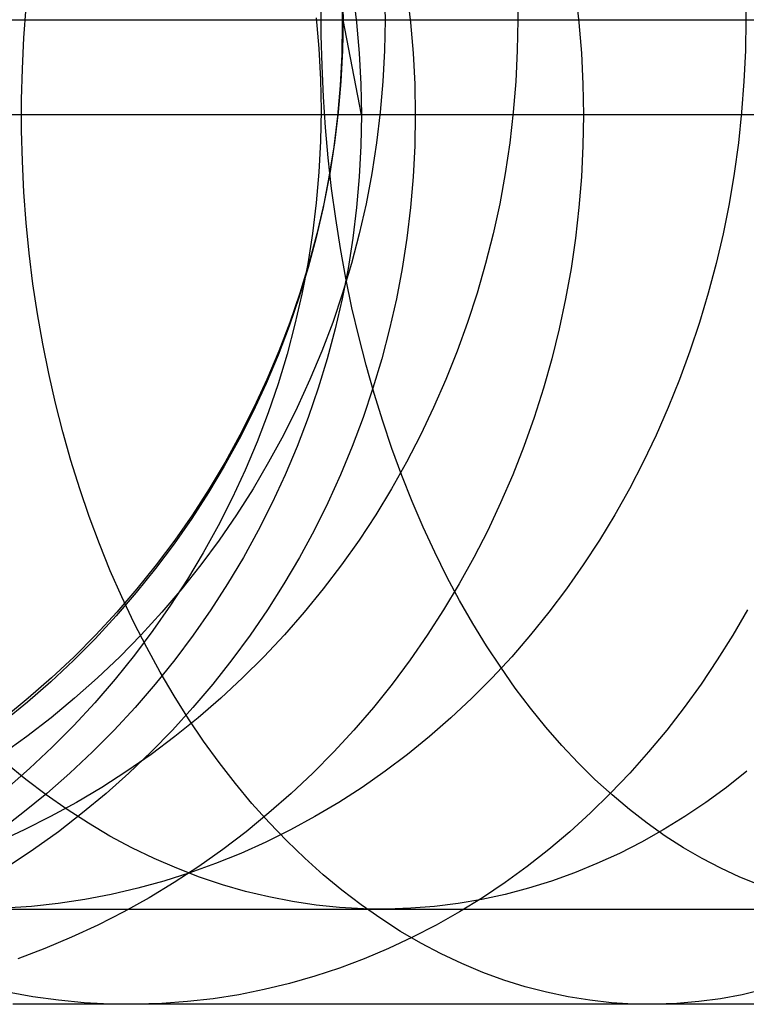
# Model space of a CAD drawing. Units: millimetres. Extents: x -109 to 145, y -72 to 129.
# Drawn here: x -92 to -84, y 18 to 30 of the extents above; entities that cross this region are included whole.
import ezdxf

# ---------------------------------------------------------------- set-up
doc = ezdxf.new("R2010")
doc.units = ezdxf.units.MM
doc.header["$MEASUREMENT"] = 0
doc.layers.add('Default', color=7, linetype='Continuous', true_color=0x000000)

msp = doc.modelspace()

# ---------------------------------------------------------------- linework, layer by layer
at = {"layer": 'Default'}
for p, q in [((-88.599, 29.813, 249.328), (-88.593, 29.466, 249.331)), ((-88.591, 29.856, 321.58), (-88.585, 29.509, 321.58)), ((-88.475, 29.823, 21.318), (-88.433, 29.478, 21.318)), ((-88.119, 29.856, 327.311), (-88.113, 29.509, 327.31)), ((-87.868, 29.823, 14.947), (-87.826, 29.478, 14.955)), ((-86.627, 29.856, 333.14), (-86.621, 29.509, 333.138)), ((-85.973, 29.823, 8.435), (-85.934, 29.478, 8.451)), ((-84.064, 29.856, 338.797), (-84.059, 29.509, 338.794)), ((-88.829, 29.337, 363.802), (-88.829, 29.684, 363.802)), ((-92.17, 29.305, -17.488), (-92.145, 29.651, -17.462)), ((-92.614, 29.51, 343.98), (-91.812, 29.51, 345.322)), ((-91.812, 29.51, 345.322), (-90.965, 29.51, 346.635)), ((-90.965, 29.51, 346.635), (-90.072, 29.51, 347.918)), ((-90.072, 29.51, 347.918), (-89.135, 29.51, 349.169)), ((-89.135, 29.51, 349.169), (-88.156, 29.51, 350.387)), ((-88.885, 29.531, 149.61), (-88.855, 29.185, 149.611)), ((-88.593, 29.466, 249.331), (-88.599, 29.119, 249.334)), ((-88.585, 29.509, 321.58), (-88.591, 29.162, 321.58)), ((-88.379, 28.439, 21.318), (-88.585, 29.509, 321.58)), ((-88.585, 29.509, 321.58), (-88.564, 29.509, 322.795)), ((-88.564, 29.509, 322.795), (-88.5, 29.509, 324.009)), ((-88.5, 29.509, 324.009), (-88.395, 29.509, 325.221)), ((-88.433, 29.478, 21.318), (-88.403, 29.132, 21.318)), ((-88.395, 29.509, 325.221), (-88.248, 29.509, 326.427)), ((-88.248, 29.509, 326.427), (-88.058, 29.509, 327.628)), ((-88.156, 29.51, 350.387), (-87.134, 29.51, 351.571)), ((-88.113, 29.509, 327.31), (-88.119, 29.162, 327.311)), ((-88.058, 29.509, 327.628), (-87.828, 29.509, 328.822)), ((-87.828, 29.509, 328.822), (-87.555, 29.509, 330.007)), ((-87.826, 29.478, 14.955), (-87.797, 29.132, 14.96)), ((-87.555, 29.509, 330.007), (-87.242, 29.509, 331.181)), ((-87.242, 29.509, 331.181), (-86.888, 29.509, 332.344)), ((-87.134, 29.51, 351.571), (-86.073, 29.51, 352.718)), ((-86.888, 29.509, 332.344), (-86.495, 29.509, 333.494)), ((-86.621, 29.509, 333.138), (-86.627, 29.162, 333.14)), ((-86.495, 29.509, 333.494), (-86.061, 29.509, 334.63)), ((-86.073, 29.51, 352.718), (-84.972, 29.51, 353.827)), ((-86.061, 29.509, 334.63), (-85.588, 29.509, 335.75)), ((-85.934, 29.478, 8.451), (-85.906, 29.132, 8.462)), ((-85.588, 29.509, 335.75), (-85.077, 29.509, 336.853)), ((-85.077, 29.509, 336.853), (-84.527, 29.509, 337.937)), ((-84.972, 29.51, 353.827), (-83.833, 29.51, 354.898)), ((-84.527, 29.509, 337.937), (-83.941, 29.509, 339.002)), ((-84.059, 29.509, 338.794), (-84.064, 29.162, 338.797)), ((-92.187, 28.959, -17.505), (-92.17, 29.305, -17.488)), ((-88.821, 28.99, 363.793), (-88.829, 29.337, 363.802)), ((-88.855, 29.185, 149.611), (-88.837, 28.838, 149.611)), ((-88.599, 29.119, 249.334), (-88.617, 28.772, 249.338)), ((-88.591, 29.162, 321.58), (-88.609, 28.815, 321.58)), ((-88.403, 29.132, 21.318), (-88.385, 28.786, 21.318)), ((-88.119, 29.162, 327.311), (-88.137, 28.815, 327.314)), ((-87.797, 29.132, 14.96), (-87.779, 28.786, 14.963)), ((-86.627, 29.162, 333.14), (-86.644, 28.815, 333.146)), ((-85.906, 29.132, 8.462), (-85.889, 28.786, 8.469)), ((-84.064, 29.162, 338.797), (-84.08, 28.815, 338.806)), ((-92.196, 28.612, -17.513), (-92.187, 28.959, -17.505)), ((-88.806, 28.644, 363.774), (-88.821, 28.99, 363.793)), ((-88.837, 28.838, 149.611), (-88.831, 28.491, 149.611)), ((-88.609, 28.815, 321.58), (-88.639, 28.47, 321.58)), ((-88.385, 28.786, 21.318), (-88.379, 28.439, 21.318)), ((-88.137, 28.815, 327.314), (-88.166, 28.47, 327.318)), ((-87.779, 28.786, 14.963), (-87.773, 28.439, 14.965)), ((-86.644, 28.815, 333.146), (-86.673, 28.47, 333.156)), ((-85.889, 28.786, 8.469), (-85.884, 28.439, 8.471)), ((-84.08, 28.815, 338.806), (-84.106, 28.47, 338.821)), ((-88.617, 28.772, 249.338), (-88.647, 28.426, 249.341)), ((-92.196, 28.265, -17.513), (-92.196, 28.612, -17.513)), ((-88.783, 28.298, 363.747), (-88.806, 28.644, 363.774)), ((-88.831, 28.491, 149.611), (-88.837, 28.144, 149.612)), ((-88.639, 28.47, 321.58), (-88.681, 28.125, 321.58)), ((-88.166, 28.47, 327.318), (-88.208, 28.125, 327.325)), ((-86.673, 28.47, 333.156), (-86.712, 28.125, 333.17)), ((-84.106, 28.47, 338.821), (-84.143, 28.125, 338.841)), ((-91.513, 28.439, -18.184), (-92.87, 28.439, -16.833)), ((-91.484, 28.439, -2.489), (-92.294, 28.439, -1.148)), ((-90.11, 28.439, -19.488), (-91.513, 28.439, -18.184)), ((-90.627, 28.439, -3.801), (-91.484, 28.439, -2.489)), ((-89.725, 28.439, -5.083), (-90.627, 28.439, -3.801)), ((-88.662, 28.439, -20.742), (-90.11, 28.439, -19.488)), ((-88.779, 28.439, -6.332), (-89.725, 28.439, -5.083)), ((-87.791, 28.439, -7.548), (-88.779, 28.439, -6.332)), ((-88.647, 28.426, 249.341), (-88.689, 28.082, 249.345)), ((-87.172, 28.439, -21.945), (-88.662, 28.439, -20.742)), ((-88.379, 28.439, 21.318), (-88.385, 28.092, 21.318)), ((-88.354, 28.439, 20.114), (-88.379, 28.439, 21.318)), ((-88.287, 28.439, 18.912), (-88.354, 28.439, 20.114)), ((-88.179, 28.439, 17.713), (-88.287, 28.439, 18.912)), ((-88.03, 28.439, 16.518), (-88.179, 28.439, 17.713)), ((-87.84, 28.439, 15.329), (-88.03, 28.439, 16.518)), ((-87.609, 28.439, 14.148), (-87.84, 28.439, 15.329)), ((-86.76, 28.439, -8.728), (-87.791, 28.439, -7.548)), ((-87.773, 28.439, 14.965), (-87.779, 28.092, 14.963)), ((-87.338, 28.439, 12.975), (-87.609, 28.439, 14.148)), ((-87.026, 28.439, 11.812), (-87.338, 28.439, 12.975)), ((-85.641, 28.439, -23.095), (-87.172, 28.439, -21.945)), ((-86.675, 28.439, 10.66), (-87.026, 28.439, 11.812)), ((-85.689, 28.439, -9.872), (-86.76, 28.439, -8.728)), ((-86.284, 28.439, 9.521), (-86.675, 28.439, 10.66)), ((-85.854, 28.439, 8.396), (-86.284, 28.439, 9.521)), ((-85.884, 28.439, 8.471), (-85.889, 28.092, 8.469)), ((-85.386, 28.439, 7.287), (-85.854, 28.439, 8.396)), ((-84.579, 28.439, -10.978), (-85.689, 28.439, -9.872)), ((-84.07, 28.439, -24.191), (-85.641, 28.439, -23.095)), ((-84.88, 28.439, 6.195), (-85.386, 28.439, 7.287)), ((-84.336, 28.439, 5.12), (-84.88, 28.439, 6.195)), ((-83.431, 28.439, -12.045), (-84.579, 28.439, -10.978)), ((-83.756, 28.439, 4.065), (-84.336, 28.439, 5.12)), ((-82.462, 28.439, -25.232), (-84.07, 28.439, -24.191)), ((-92.187, 27.918, -17.505), (-92.196, 28.265, -17.513)), ((-88.752, 27.955, 363.71), (-88.783, 28.298, 363.747)), ((-88.837, 28.144, 149.612), (-88.855, 27.797, 149.612)), ((-88.681, 28.125, 321.58), (-88.735, 27.782, 321.58)), ((-88.208, 28.125, 327.325), (-88.261, 27.782, 327.334)), ((-86.712, 28.125, 333.17), (-86.763, 27.782, 333.188)), ((-84.143, 28.125, 338.841), (-84.19, 27.782, 338.868)), ((-88.689, 28.082, 249.345), (-88.743, 27.739, 249.348)), ((-88.385, 28.092, 21.318), (-88.403, 27.745, 21.318)), ((-87.779, 28.092, 14.963), (-87.797, 27.745, 14.96)), ((-85.889, 28.092, 8.469), (-85.906, 27.745, 8.462)), ((-92.17, 27.572, -17.488), (-92.187, 27.918, -17.505)), ((-88.713, 27.613, 363.664), (-88.752, 27.955, 363.71)), ((-88.855, 27.797, 149.612), (-88.885, 27.452, 149.612)), ((-88.743, 27.739, 249.348), (-88.809, 27.398, 249.352)), ((-88.735, 27.782, 321.58), (-88.801, 27.441, 321.58)), ((-88.403, 27.745, 21.318), (-88.433, 27.399, 21.318)), ((-88.261, 27.782, 327.334), (-88.326, 27.441, 327.345)), ((-87.797, 27.745, 14.96), (-87.826, 27.399, 14.955)), ((-86.763, 27.782, 333.188), (-86.825, 27.441, 333.21)), ((-85.906, 27.745, 8.462), (-85.934, 27.399, 8.451)), ((-84.19, 27.782, 338.868), (-84.247, 27.441, 338.9)), ((-92.145, 27.227, -17.462), (-92.17, 27.572, -17.488)), ((-88.667, 27.273, 363.609), (-88.713, 27.613, 363.664)), ((-88.885, 27.452, 149.612), (-88.927, 27.107, 149.612)), ((-88.809, 27.398, 249.352), (-88.887, 27.06, 249.355)), ((-88.801, 27.441, 321.58), (-88.879, 27.103, 321.58)), ((-88.433, 27.399, 21.318), (-88.475, 27.055, 21.318)), ((-88.326, 27.441, 327.345), (-88.403, 27.103, 327.358)), ((-87.826, 27.399, 14.955), (-87.868, 27.055, 14.947)), ((-86.825, 27.441, 333.21), (-86.899, 27.103, 333.235)), ((-85.934, 27.399, 8.451), (-85.973, 27.055, 8.435)), ((-84.247, 27.441, 338.9), (-84.315, 27.103, 338.938)), ((-88.614, 26.936, 363.545), (-88.667, 27.273, 363.609)), ((-92.111, 26.883, -17.428), (-92.145, 27.227, -17.462)), ((-88.927, 27.107, 149.612), (-88.981, 26.764, 149.612)), ((-88.887, 27.06, 249.355), (-88.976, 26.724, 249.359)), ((-88.879, 27.103, 321.58), (-88.968, 26.768, 321.58)), ((-88.475, 27.055, 21.318), (-88.529, 26.712, 21.318)), ((-88.403, 27.103, 327.358), (-88.491, 26.768, 327.372)), ((-87.868, 27.055, 14.947), (-87.921, 26.712, 14.937)), ((-86.899, 27.103, 333.235), (-86.983, 26.768, 333.265)), ((-85.973, 27.055, 8.435), (-86.023, 26.712, 8.415)), ((-84.315, 27.103, 338.938), (-84.393, 26.768, 338.982)), ((-88.553, 26.602, 363.472), (-88.614, 26.936, 363.545)), ((-92.069, 26.541, -17.386), (-92.111, 26.883, -17.428)), ((-88.976, 26.724, 249.359), (-89.077, 26.392, 249.363)), ((-88.968, 26.768, 321.58), (-89.069, 26.435, 321.58)), ((-88.981, 26.764, 149.612), (-89.047, 26.423, 149.612)), ((-88.529, 26.712, 21.318), (-88.595, 26.371, 21.317)), ((-88.491, 26.768, 327.372), (-88.591, 26.435, 327.389)), ((-87.921, 26.712, 14.937), (-87.985, 26.371, 14.925)), ((-86.983, 26.768, 333.265), (-87.078, 26.435, 333.298)), ((-86.023, 26.712, 8.415), (-86.085, 26.371, 8.391)), ((-84.393, 26.768, 338.982), (-84.481, 26.435, 339.032)), ((-88.485, 26.272, 363.39), (-88.553, 26.602, 363.472)), ((-92.018, 26.201, -17.335), (-92.069, 26.541, -17.386)), ((-89.077, 26.392, 249.363), (-89.19, 26.064, 249.366)), ((-89.069, 26.435, 321.58), (-89.182, 26.107, 321.58)), ((-89.047, 26.423, 149.612), (-89.125, 26.085, 149.612)), ((-88.591, 26.435, 327.389), (-88.701, 26.107, 327.407)), ((-88.595, 26.371, 21.317), (-88.673, 26.033, 21.317)), ((-87.985, 26.371, 14.925), (-88.062, 26.033, 14.91)), ((-87.078, 26.435, 333.298), (-87.185, 26.107, 333.335)), ((-86.085, 26.371, 8.391), (-86.157, 26.033, 8.362)), ((-84.481, 26.435, 339.032), (-84.579, 26.107, 339.087)), ((-88.409, 25.946, 363.299), (-88.485, 26.272, 363.39)), ((-91.959, 25.864, -17.276), (-92.018, 26.201, -17.335)), ((-89.19, 26.064, 249.366), (-89.314, 25.739, 249.37)), ((-89.182, 26.107, 321.58), (-89.305, 25.783, 321.58)), ((-89.125, 26.085, 149.612), (-89.214, 25.75, 149.612)), ((-88.701, 26.107, 327.407), (-88.824, 25.783, 327.428)), ((-88.673, 26.033, 21.317), (-88.762, 25.697, 21.317)), ((-88.062, 26.033, 14.91), (-88.15, 25.697, 14.894)), ((-87.185, 26.107, 333.335), (-87.301, 25.783, 333.376)), ((-86.157, 26.033, 8.362), (-86.24, 25.697, 8.329)), ((-84.579, 26.107, 339.087), (-84.687, 25.783, 339.148)), ((-88.326, 25.624, 363.2), (-88.409, 25.946, 363.299)), ((-91.892, 25.531, -17.208), (-91.959, 25.864, -17.276)), ((-89.314, 25.739, 249.37), (-89.449, 25.42, 249.373)), ((-89.305, 25.783, 321.58), (-89.44, 25.463, 321.58)), ((-89.214, 25.75, 149.612), (-89.315, 25.417, 149.612)), ((-88.824, 25.783, 327.428), (-88.957, 25.463, 327.45)), ((-88.762, 25.697, 21.317), (-88.863, 25.365, 21.316)), ((-88.15, 25.697, 14.894), (-88.249, 25.365, 14.875)), ((-87.301, 25.783, 333.376), (-87.429, 25.463, 333.421)), ((-86.24, 25.697, 8.329), (-86.333, 25.365, 8.291)), ((-84.687, 25.783, 339.148), (-84.804, 25.463, 339.215)), ((-88.236, 25.306, 363.092), (-88.326, 25.624, 363.2)), ((-91.817, 25.2, -17.133), (-91.892, 25.531, -17.208)), ((-89.449, 25.42, 249.373), (-89.594, 25.105, 249.377)), ((-89.44, 25.463, 321.58), (-89.586, 25.148, 321.58)), ((-89.315, 25.417, 149.612), (-89.428, 25.089, 149.612)), ((-88.957, 25.463, 327.45), (-89.101, 25.148, 327.474)), ((-88.863, 25.365, 21.316), (-88.975, 25.037, 21.316)), ((-88.249, 25.365, 14.875), (-88.359, 25.037, 14.854)), ((-87.429, 25.463, 333.421), (-87.567, 25.148, 333.469)), ((-86.333, 25.365, 8.291), (-86.438, 25.037, 8.25)), ((-84.804, 25.463, 339.215), (-84.931, 25.148, 339.286)), ((-88.139, 24.994, 362.976), (-88.236, 25.306, 363.092)), ((-91.733, 24.874, -17.049), (-91.817, 25.2, -17.133)), ((-89.586, 25.148, 321.58), (-89.743, 24.838, 321.58)), ((-89.101, 25.148, 327.474), (-89.255, 24.838, 327.499)), ((-87.567, 25.148, 333.469), (-87.715, 24.838, 333.521)), ((-84.931, 25.148, 339.286), (-85.068, 24.838, 339.363)), ((-89.594, 25.105, 249.377), (-89.751, 24.795, 249.38)), ((-89.428, 25.089, 149.612), (-89.551, 24.765, 149.612)), ((-88.975, 25.037, 21.316), (-89.099, 24.712, 21.316)), ((-88.359, 25.037, 14.854), (-88.481, 24.712, 14.831)), ((-86.438, 25.037, 8.25), (-86.553, 24.712, 8.204)), ((-88.035, 24.687, 362.851), (-88.139, 24.994, 362.976)), ((-91.642, 24.552, -16.957), (-91.733, 24.874, -17.049)), ((-89.743, 24.838, 321.58), (-89.911, 24.534, 321.58)), ((-89.255, 24.838, 327.499), (-89.421, 24.534, 327.527)), ((-87.715, 24.838, 333.521), (-87.873, 24.534, 333.576)), ((-85.068, 24.838, 339.363), (-85.213, 24.534, 339.446)), ((-89.751, 24.795, 249.38), (-89.919, 24.491, 249.384)), ((-89.551, 24.765, 149.612), (-89.686, 24.445, 149.612)), ((-89.099, 24.712, 21.316), (-89.234, 24.392, 21.315)), ((-88.481, 24.712, 14.831), (-88.613, 24.392, 14.806)), ((-86.553, 24.712, 8.204), (-86.678, 24.392, 8.154)), ((-87.925, 24.386, 362.719), (-88.035, 24.687, 362.851)), ((-91.543, 24.234, -16.858), (-91.642, 24.552, -16.957)), ((-89.919, 24.491, 249.384), (-90.097, 24.193, 249.387)), ((-89.911, 24.534, 321.58), (-90.088, 24.236, 321.58)), ((-89.421, 24.534, 327.527), (-89.596, 24.236, 327.556)), ((-87.873, 24.534, 333.576), (-88.041, 24.236, 333.635)), ((-85.213, 24.534, 339.446), (-85.368, 24.236, 339.533)), ((-89.686, 24.445, 149.612), (-89.832, 24.13, 149.612)), ((-89.234, 24.392, 21.315), (-89.38, 24.078, 21.315)), ((-88.613, 24.392, 14.806), (-88.757, 24.078, 14.779)), ((-87.807, 24.091, 362.578), (-87.925, 24.386, 362.719)), ((-86.678, 24.392, 8.154), (-86.814, 24.078, 8.1)), ((-91.436, 23.922, -16.751), (-91.543, 24.234, -16.858)), ((-90.097, 24.193, 249.387), (-90.285, 23.901, 249.39)), ((-90.088, 24.236, 321.58), (-90.277, 23.944, 321.58)), ((-89.596, 24.236, 327.556), (-89.782, 23.944, 327.587)), ((-88.041, 24.236, 333.635), (-88.218, 23.944, 333.697)), ((-85.368, 24.236, 339.533), (-85.532, 23.944, 339.626)), ((-89.832, 24.13, 149.612), (-89.989, 23.82, 149.612)), ((-89.38, 24.078, 21.315), (-89.537, 23.768, 21.314)), ((-88.757, 24.078, 14.779), (-88.911, 23.768, 14.75)), ((-87.684, 23.802, 362.43), (-87.807, 24.091, 362.578)), ((-86.814, 24.078, 8.1), (-86.959, 23.768, 8.042)), ((-91.322, 23.615, -16.636), (-91.436, 23.922, -16.751)), ((-90.277, 23.944, 321.58), (-90.475, 23.659, 321.58)), ((-89.782, 23.944, 327.587), (-89.977, 23.659, 327.619)), ((-88.218, 23.944, 333.697), (-88.405, 23.659, 333.762)), ((-85.532, 23.944, 339.626), (-85.705, 23.659, 339.723)), ((-90.285, 23.901, 249.39), (-90.483, 23.616, 249.394)), ((-89.989, 23.82, 149.612), (-90.157, 23.516, 149.611)), ((-89.537, 23.768, 21.314), (-89.704, 23.464, 21.313)), ((-88.911, 23.768, 14.75), (-89.075, 23.464, 14.719)), ((-87.553, 23.521, 362.274), (-87.684, 23.802, 362.43)), ((-86.959, 23.768, 8.042), (-87.115, 23.464, 7.979)), ((-91.2, 23.314, -16.513), (-91.322, 23.615, -16.636)), ((-90.483, 23.616, 249.394), (-90.691, 23.338, 249.397)), ((-90.475, 23.659, 321.58), (-90.683, 23.382, 321.58)), ((-89.977, 23.659, 327.619), (-90.182, 23.382, 327.653)), ((-88.405, 23.659, 333.762), (-88.601, 23.382, 333.831)), ((-85.705, 23.659, 339.723), (-85.886, 23.382, 339.826)), ((-90.157, 23.516, 149.611), (-90.334, 23.218, 149.611)), ((-87.417, 23.246, 362.111), (-87.553, 23.521, 362.274)), ((-90.683, 23.382, 321.58), (-90.9, 23.111, 321.58)), ((-90.182, 23.382, 327.653), (-90.397, 23.111, 327.689)), ((-89.704, 23.464, 21.313), (-89.882, 23.166, 21.313)), ((-89.075, 23.464, 14.719), (-89.25, 23.166, 14.686)), ((-88.601, 23.382, 333.831), (-88.807, 23.111, 333.903)), ((-87.115, 23.464, 7.979), (-87.28, 23.166, 7.914)), ((-85.886, 23.382, 339.826), (-86.075, 23.111, 339.933)), ((-91.071, 23.019, -16.384), (-91.2, 23.314, -16.513)), ((-90.691, 23.338, 249.397), (-90.908, 23.068, 249.4)), ((-90.334, 23.218, 149.611), (-90.523, 22.926, 149.611)), ((-89.882, 23.166, 21.313), (-90.07, 22.874, 21.312)), ((-89.25, 23.166, 14.686), (-89.435, 22.874, 14.651)), ((-87.28, 23.166, 7.914), (-87.455, 22.874, 7.844)), ((-87.275, 22.98, 361.94), (-87.417, 23.246, 362.111)), ((-90.908, 23.068, 249.4), (-91.135, 22.805, 249.403)), ((-90.9, 23.111, 321.58), (-91.127, 22.848, 321.58)), ((-90.397, 23.111, 327.689), (-90.62, 22.848, 327.726)), ((-88.807, 23.111, 333.903), (-89.021, 22.848, 333.978)), ((-86.075, 23.111, 339.933), (-86.272, 22.848, 340.044)), ((-90.934, 22.731, -16.247), (-91.071, 23.019, -16.384)), ((-90.523, 22.926, 149.611), (-90.721, 22.641, 149.61)), ((-87.127, 22.721, 361.763), (-87.275, 22.98, 361.94)), ((-91.127, 22.848, 321.58), (-91.363, 22.593, 321.58)), ((-90.62, 22.848, 327.726), (-90.853, 22.593, 327.764)), ((-90.07, 22.874, 21.312), (-90.268, 22.589, 21.311)), ((-89.435, 22.874, 14.651), (-89.63, 22.589, 14.614)), ((-89.021, 22.848, 333.978), (-89.243, 22.593, 334.056)), ((-87.455, 22.874, 7.844), (-87.639, 22.589, 7.77)), ((-86.272, 22.848, 340.044), (-86.478, 22.593, 340.16)), ((-84.041, 22.874, 1.297), (-84.206, 22.589, 1.189)), ((-91.135, 22.805, 249.403), (-91.371, 22.55, 249.407)), ((-90.791, 22.449, -16.103), (-90.934, 22.731, -16.247)), ((-86.973, 22.47, 361.579), (-87.127, 22.721, 361.763)), ((-91.363, 22.593, 321.58), (-91.607, 22.347, 321.58)), ((-90.853, 22.593, 327.764), (-91.094, 22.347, 327.804)), ((-90.721, 22.641, 149.61), (-90.929, 22.363, 149.61)), ((-90.268, 22.589, 21.311), (-90.476, 22.311, 21.31)), ((-89.63, 22.589, 14.614), (-89.834, 22.311, 14.576)), ((-89.243, 22.593, 334.056), (-89.474, 22.347, 334.136)), ((-87.639, 22.589, 7.77), (-87.832, 22.311, 7.693)), ((-86.478, 22.593, 340.16), (-86.69, 22.347, 340.28)), ((-84.206, 22.589, 1.189), (-84.38, 22.311, 1.074)), ((-91.371, 22.55, 249.407), (-91.615, 22.304, 249.41)), ((-90.641, 22.175, -15.952), (-90.791, 22.449, -16.103)), ((-86.813, 22.228, 361.388), (-86.973, 22.47, 361.579)), ((-91.615, 22.304, 249.41), (-91.868, 22.066, 249.413)), ((-91.607, 22.347, 321.58), (-91.86, 22.109, 321.58)), ((-91.094, 22.347, 327.804), (-91.343, 22.109, 327.846)), ((-90.929, 22.363, 149.61), (-91.146, 22.093, 149.609)), ((-90.476, 22.311, 21.31), (-90.694, 22.04, 21.31)), ((-89.834, 22.311, 14.576), (-90.048, 22.04, 14.536)), ((-89.474, 22.347, 334.136), (-89.713, 22.109, 334.22)), ((-87.832, 22.311, 7.693), (-88.034, 22.04, 7.613)), ((-86.69, 22.347, 340.28), (-86.911, 22.109, 340.405)), ((-84.38, 22.311, 1.074), (-84.562, 22.04, 0.955)), ((-90.484, 21.908, -15.795), (-90.641, 22.175, -15.952)), ((-86.649, 21.994, 361.19), (-86.813, 22.228, 361.388)), ((-91.868, 22.066, 249.413), (-92.129, 21.837, 249.416)), ((-91.86, 22.109, 321.58), (-92.121, 21.88, 321.58)), ((-91.343, 22.109, 327.846), (-91.601, 21.88, 327.888)), ((-91.146, 22.093, 149.609), (-91.373, 21.83, 149.609)), ((-90.694, 22.04, 21.31), (-90.92, 21.778, 21.309)), ((-90.048, 22.04, 14.536), (-90.271, 21.778, 14.494)), ((-89.713, 22.109, 334.22), (-89.959, 21.88, 334.306)), ((-88.034, 22.04, 7.613), (-88.244, 21.778, 7.529)), ((-86.911, 22.109, 340.405), (-87.138, 21.88, 340.533)), ((-84.562, 22.04, 0.955), (-84.751, 21.778, 0.83)), ((-86.479, 21.77, 360.987), (-86.649, 21.994, 361.19)), ((-92.129, 21.837, 249.416), (-92.398, 21.617, 249.418)), ((-92.121, 21.88, 321.58), (-92.389, 21.66, 321.58)), ((-91.601, 21.88, 327.888), (-91.866, 21.66, 327.932)), ((-91.373, 21.83, 149.609), (-91.608, 21.575, 149.608)), ((-90.321, 21.649, -15.631), (-90.484, 21.908, -15.795)), ((-89.959, 21.88, 334.306), (-90.212, 21.66, 334.395)), ((-87.138, 21.88, 340.533), (-87.372, 21.66, 340.665)), ((-90.92, 21.778, 21.309), (-91.156, 21.523, 21.308)), ((-90.271, 21.778, 14.494), (-90.502, 21.523, 14.45)), ((-88.244, 21.778, 7.529), (-88.463, 21.523, 7.441)), ((-86.305, 21.555, 360.778), (-86.479, 21.77, 360.987)), ((-84.751, 21.778, 0.83), (-84.948, 21.523, 0.701)), ((-91.866, 21.66, 327.932), (-92.138, 21.45, 327.978)), ((-90.212, 21.66, 334.395), (-90.473, 21.45, 334.486)), ((-90.151, 21.398, -15.461), (-90.321, 21.649, -15.631)), ((-87.372, 21.66, 340.665), (-87.612, 21.45, 340.801)), ((-91.608, 21.575, 149.608), (-91.853, 21.329, 149.608)), ((-91.156, 21.523, 21.308), (-91.4, 21.276, 21.307)), ((-90.502, 21.523, 14.45), (-90.742, 21.276, 14.405)), ((-88.463, 21.523, 7.441), (-88.69, 21.276, 7.35)), ((-86.125, 21.349, 360.563), (-86.305, 21.555, 360.778)), ((-84.948, 21.523, 0.701), (-85.153, 21.276, 0.567)), ((-92.138, 21.45, 327.978), (-92.418, 21.249, 328.024)), ((-90.473, 21.45, 334.486), (-90.74, 21.249, 334.579)), ((-89.976, 21.156, -15.285), (-90.151, 21.398, -15.461)), ((-87.612, 21.45, 340.801), (-87.859, 21.249, 340.94)), ((-91.853, 21.329, 149.608), (-92.106, 21.091, 149.607)), ((-91.4, 21.276, 21.307), (-91.653, 21.038, 21.306)), ((-90.742, 21.276, 14.405), (-90.991, 21.038, 14.358)), ((-88.69, 21.276, 7.35), (-88.925, 21.038, 7.257)), ((-85.942, 21.153, 360.343), (-86.125, 21.349, 360.563)), ((-85.153, 21.276, 0.567), (-85.364, 21.038, 0.428)), ((-92.15, 20.968, 353.716), (-92.376, 21.153, 353.904)), ((-90.74, 21.249, 334.579), (-91.014, 21.059, 334.675)), ((-89.795, 20.923, -15.103), (-89.976, 21.156, -15.285)), ((-87.859, 21.249, 340.94), (-88.111, 21.059, 341.083)), ((-85.754, 20.968, 360.118), (-85.942, 21.153, 360.343)), ((-92.106, 21.091, 149.607), (-92.367, 20.862, 149.606)), ((-91.653, 21.038, 21.306), (-91.914, 20.809, 21.305)), ((-91.014, 21.059, 334.675), (-91.294, 20.878, 334.773)), ((-90.991, 21.038, 14.358), (-91.247, 20.809, 14.31)), ((-88.925, 21.038, 7.257), (-89.167, 20.809, 7.16)), ((-88.111, 21.059, 341.083), (-88.37, 20.878, 341.229)), ((-85.364, 21.038, 0.428), (-85.582, 20.809, 0.285)), ((-84.049, 21.059, 346.965), (-84.277, 20.878, 347.155)), ((-91.92, 20.793, 353.524), (-92.15, 20.968, 353.716)), ((-85.562, 20.793, 359.888), (-85.754, 20.968, 360.118)), ((-91.294, 20.878, 334.773), (-91.58, 20.708, 334.873)), ((-89.608, 20.698, -14.915), (-89.795, 20.923, -15.103)), ((-88.37, 20.878, 341.229), (-88.633, 20.708, 341.378)), ((-84.277, 20.878, 347.155), (-84.509, 20.708, 347.349)), ((-91.914, 20.809, 21.305), (-92.183, 20.59, 21.304)), ((-91.685, 20.628, 353.329), (-91.92, 20.793, 353.524)), ((-91.58, 20.708, 334.873), (-91.871, 20.549, 334.975)), ((-91.247, 20.809, 14.31), (-91.511, 20.59, 14.26)), ((-89.167, 20.809, 7.16), (-89.417, 20.59, 7.06)), ((-88.633, 20.708, 341.378), (-88.902, 20.549, 341.529)), ((-85.582, 20.809, 0.285), (-85.806, 20.59, 0.137)), ((-85.366, 20.628, 359.653), (-85.562, 20.793, 359.888)), ((-84.509, 20.708, 347.349), (-84.746, 20.549, 347.546)), ((-91.446, 20.474, 353.129), (-91.685, 20.628, 353.329)), ((-89.415, 20.483, -14.722), (-89.608, 20.698, -14.915)), ((-85.167, 20.474, 359.415), (-85.366, 20.628, 359.653)), ((-92.183, 20.59, 21.304), (-92.459, 20.379, 21.303)), ((-91.871, 20.549, 334.975), (-92.167, 20.4, 335.078)), ((-91.511, 20.59, 14.26), (-91.782, 20.379, 14.209)), ((-89.417, 20.59, 7.06), (-89.673, 20.379, 6.958)), ((-89.218, 20.278, -14.524), (-89.415, 20.483, -14.722)), ((-88.902, 20.549, 341.529), (-89.175, 20.4, 341.683)), ((-85.806, 20.59, 0.137), (-86.037, 20.379, -0.015)), ((-84.746, 20.549, 347.546), (-84.987, 20.4, 347.747)), ((-92.167, 20.4, 335.078), (-92.468, 20.262, 335.184)), ((-91.782, 20.379, 14.209), (-92.061, 20.179, 14.156)), ((-91.204, 20.33, 352.927), (-91.446, 20.474, 353.129)), ((-89.673, 20.379, 6.958), (-89.936, 20.179, 6.853)), ((-89.175, 20.4, 341.683), (-89.452, 20.262, 341.84)), ((-86.037, 20.379, -0.015), (-86.274, 20.179, -0.17)), ((-84.987, 20.4, 347.747), (-85.232, 20.262, 347.951)), ((-84.964, 20.33, 359.172), (-85.167, 20.474, 359.415)), ((-90.957, 20.198, 352.722), (-91.204, 20.33, 352.927)), ((-89.452, 20.262, 341.84), (-89.734, 20.136, 341.999)), ((-89.016, 20.082, -14.321), (-89.218, 20.278, -14.524)), ((-85.232, 20.262, 347.951), (-85.48, 20.136, 348.158)), ((-84.758, 20.198, 358.926), (-84.964, 20.33, 359.172)), ((-92.061, 20.179, 14.156), (-92.346, 19.988, 14.102)), ((-90.707, 20.077, 352.513), (-90.957, 20.198, 352.722)), ((-89.936, 20.179, 6.853), (-90.206, 19.988, 6.745)), ((-86.274, 20.179, -0.17), (-86.516, 19.988, -0.33)), ((-84.55, 20.077, 358.676), (-84.758, 20.198, 358.926)), ((-90.454, 19.968, 352.302), (-90.707, 20.077, 352.513)), ((-89.734, 20.136, 341.999), (-90.019, 20.021, 342.16)), ((-88.809, 19.896, -14.113), (-89.016, 20.082, -14.321)), ((-85.48, 20.136, 348.158), (-85.732, 20.021, 348.367)), ((-84.339, 19.968, 358.423), (-84.55, 20.077, 358.676)), ((-90.206, 19.988, 6.745), (-90.481, 19.808, 6.635)), ((-90.198, 19.87, 352.089), (-90.454, 19.968, 352.302)), ((-90.019, 20.021, 342.16), (-90.307, 19.917, 342.323)), ((-86.516, 19.988, -0.33), (-86.764, 19.808, -0.492)), ((-85.732, 20.021, 348.367), (-85.986, 19.917, 348.579)), ((-84.125, 19.87, 358.167), (-84.339, 19.968, 358.423)), ((-90.598, 19.825, 342.488), (-90.892, 19.744, 342.654)), ((-90.307, 19.917, 342.323), (-90.598, 19.825, 342.488)), ((-89.94, 19.783, 351.874), (-90.198, 19.87, 352.089)), ((-88.597, 19.721, -13.901), (-88.809, 19.896, -14.113)), ((-86.243, 19.825, 348.794), (-86.502, 19.744, 349.01)), ((-85.986, 19.917, 348.579), (-86.243, 19.825, 348.794)), ((-83.91, 19.783, 357.909), (-84.125, 19.87, 358.167)), ((-90.892, 19.744, 342.654), (-91.189, 19.675, 342.821)), ((-90.481, 19.808, 6.635), (-90.762, 19.637, 6.523)), ((-89.679, 19.708, 351.657), (-89.94, 19.783, 351.874)), ((-89.417, 19.646, 351.439), (-89.679, 19.708, 351.657)), ((-88.381, 19.556, -13.685), (-88.597, 19.721, -13.901)), ((-86.764, 19.808, -0.492), (-87.017, 19.637, -0.659)), ((-86.502, 19.744, 349.01), (-86.764, 19.675, 349.227)), ((-91.487, 19.618, 342.989), (-91.786, 19.573, 343.159)), ((-91.189, 19.675, 342.821), (-91.487, 19.618, 342.989)), ((-90.762, 19.637, 6.523), (-91.048, 19.478, 6.409)), ((-89.153, 19.594, 351.219), (-89.417, 19.646, 351.439)), ((-87.027, 19.618, 349.447), (-87.291, 19.573, 349.667)), ((-87.017, 19.637, -0.659), (-87.275, 19.478, -0.828)), ((-86.764, 19.675, 349.227), (-87.027, 19.618, 349.447)), ((-92.614, 19.51, 343.98), (-91.813, 19.51, 345.322)), ((-92.087, 19.54, 343.329), (-92.389, 19.519, 343.499)), ((-91.786, 19.573, 343.159), (-92.087, 19.54, 343.329)), ((-91.813, 19.51, 345.322), (-90.965, 19.51, 346.635)), ((-90.965, 19.51, 346.635), (-90.073, 19.51, 347.918)), ((-90.073, 19.51, 347.918), (-89.136, 19.51, 349.17)), ((-88.888, 19.555, 350.998), (-89.153, 19.594, 351.219)), ((-89.136, 19.51, 349.17), (-88.156, 19.51, 350.388)), ((-88.623, 19.528, 350.776), (-88.888, 19.555, 350.998)), ((-88.356, 19.513, 350.554), (-88.623, 19.528, 350.776)), ((-88.162, 19.402, -13.464), (-88.381, 19.556, -13.685)), ((-88.09, 19.51, 350.332), (-88.356, 19.513, 350.554)), ((-88.156, 19.51, 350.388), (-87.135, 19.51, 351.571)), ((-87.823, 19.519, 350.11), (-88.09, 19.51, 350.332)), ((-87.557, 19.54, 349.888), (-87.823, 19.519, 350.11)), ((-87.291, 19.573, 349.667), (-87.557, 19.54, 349.888)), ((-87.135, 19.51, 351.571), (-86.073, 19.51, 352.718)), ((-86.073, 19.51, 352.718), (-84.972, 19.51, 353.828)), ((-84.972, 19.51, 353.828), (-83.833, 19.51, 354.898)), ((-91.048, 19.478, 6.409), (-91.34, 19.329, 6.293)), ((-87.939, 19.259, -13.24), (-88.162, 19.402, -13.464)), ((-87.275, 19.478, -0.828), (-87.537, 19.329, -1)), ((-91.34, 19.329, 6.293), (-91.635, 19.192, 6.174)), ((-87.537, 19.329, -1), (-87.803, 19.192, -1.175)), ((-91.635, 19.192, 6.174), (-91.936, 19.065, 6.055)), ((-87.803, 19.192, -1.175), (-88.073, 19.065, -1.353)), ((-87.712, 19.127, -13.013), (-87.939, 19.259, -13.24)), ((-91.936, 19.065, 6.055), (-92.24, 18.95, 5.933)), ((-88.073, 19.065, -1.353), (-88.347, 18.95, -1.533)), ((-87.483, 19.006, -12.782), (-87.712, 19.127, -13.013)), ((-88.347, 18.95, -1.533), (-88.624, 18.846, -1.715)), ((-87.25, 18.896, -12.549), (-87.483, 19.006, -12.782)), ((-88.624, 18.846, -1.715), (-88.903, 18.754, -1.898)), ((-87.015, 18.798, -12.313), (-87.25, 18.896, -12.549)), ((-88.903, 18.754, -1.898), (-89.185, 18.673, -2.084)), ((-86.778, 18.712, -12.075), (-87.015, 18.798, -12.313)), ((-86.539, 18.637, -11.835), (-86.778, 18.712, -12.075)), ((-89.47, 18.604, -2.271), (-89.756, 18.547, -2.459)), ((-89.185, 18.673, -2.084), (-89.47, 18.604, -2.271)), ((-86.298, 18.574, -11.593), (-86.539, 18.637, -11.835)), ((-83.86, 18.604, -9.146), (-84.102, 18.547, -9.389)), ((-92.069, 18.523, -3.979), (-92.356, 18.574, -4.168)), ((-91.781, 18.484, -3.79), (-92.069, 18.523, -3.979)), ((-90.043, 18.502, -2.648), (-90.332, 18.469, -2.837)), ((-89.756, 18.547, -2.459), (-90.043, 18.502, -2.648)), ((-86.055, 18.523, -11.35), (-86.298, 18.574, -11.593)), ((-85.812, 18.484, -11.105), (-86.055, 18.523, -11.35)), ((-84.345, 18.502, -9.632), (-84.588, 18.469, -9.877)), ((-84.102, 18.547, -9.389), (-84.345, 18.502, -9.632)), ((-91.484, 18.439, -2.489), (-92.294, 18.439, -1.148)), ((-91.492, 18.457, -3.599), (-91.781, 18.484, -3.79)), ((-91.202, 18.442, -3.409), (-91.492, 18.457, -3.599)), ((-90.627, 18.439, -3.801), (-91.484, 18.439, -2.489)), ((-90.912, 18.439, -3.218), (-91.202, 18.442, -3.409)), ((-90.622, 18.448, -3.028), (-90.912, 18.439, -3.218)), ((-89.725, 18.439, -5.083), (-90.627, 18.439, -3.801)), ((-90.332, 18.469, -2.837), (-90.622, 18.448, -3.028)), ((-88.779, 18.439, -6.332), (-89.725, 18.439, -5.083)), ((-87.791, 18.439, -7.548), (-88.779, 18.439, -6.332)), ((-86.76, 18.439, -8.728), (-87.791, 18.439, -7.548)), ((-85.689, 18.439, -9.872), (-86.76, 18.439, -8.728)), ((-85.568, 18.457, -10.86), (-85.812, 18.484, -11.105)), ((-84.579, 18.439, -10.978), (-85.689, 18.439, -9.872)), ((-85.323, 18.442, -10.614), (-85.568, 18.457, -10.86)), ((-85.078, 18.439, -10.369), (-85.323, 18.442, -10.614)), ((-84.833, 18.448, -10.123), (-85.078, 18.439, -10.369)), ((-84.588, 18.469, -9.877), (-84.833, 18.448, -10.123)), ((-83.431, 18.439, -12.045), (-84.579, 18.439, -10.978))]:
    msp.add_line(p, q, dxfattribs=at)

doc.saveas('drawing.dxf')
